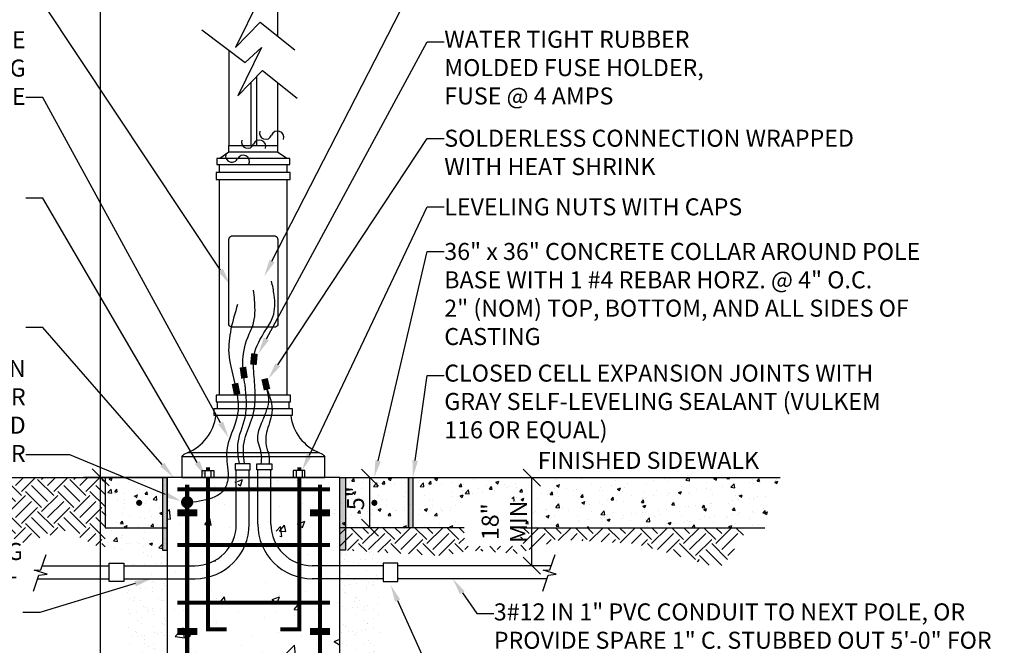
# Model space of a CAD drawing. Units: inches. Extents: x 9 to 153, y -5 to 10.
# Drawn here: x 12 to 17, y 3 to 7 of the extents above; entities that cross this region are included whole.
import ezdxf
from ezdxf import colors
from ezdxf.entities.mleader import LeaderData, LeaderLine
from ezdxf.math import Vec2, Vec3

# ---------------------------------------------------------------- set-up
doc = ezdxf.new("R2010")
doc.units = ezdxf.units.IN
doc.header["$LTSCALE"] = 0.207031
doc.header["$MEASUREMENT"] = 0
doc.linetypes.add('DASHED', pattern=[0.75, 0.5, -0.25])
doc.layers.get('0').update_dxf_attribs({"linetype": 'CONTINUOUS'})
doc.layers.get('DEFPOINTS').update_dxf_attribs({"color": 8, "linetype": 'CONTINUOUS'})
for name, color, linetype in [('E-ANNO-DETL-TEXT', 7, 'CONTINUOUS'), ('E-DETL', 6, 'CONTINUOUS'), ('E-DETL-BYND', 8, 'CONTINUOUS')]:
    doc.layers.add(name, color=color, linetype=linetype)
doc.styles.add('ARIAL', font='arial.ttf')
doc.styles.add('UNL - Dim Text', font='arial.ttf', dxfattribs={"height": 0.0625})
doc.styles.add('UNL - Dwg Text', font='arial.ttf', dxfattribs={"height": 0.09375})
doc.dimstyles.new('UNL-DIM', dxfattribs={"dimtxt": 0.0625, "dimasz": 0.03125, "dimexe": 0.03125, "dimexo": 0.03125, "dimgap": 0.03125, "dimtad": 1, "dimdec": 3, "dimzin": 3, "dimdsep": 46, "dimlunit": 4, "dimtxsty": 'UNL - Dim Text', "dimblk": 'OBLIQUE', "dimcen": 0.09, "dimclrd": 256, "dimclre": 256, "dimclrt": 256, "dimadec": 0, "dimazin": 0, "dimtfac": 1, "dimtdec": 3, "dimtofl": 0, "dimtmove": 0, "dimatfit": 3, "dimldrblk": 'OBLIQUE', "dimfxl": 1, "dimfrac": 2, "dimtolj": 1, "dimtzin": 0, "dimlwd": -1, "dimarcsym": 0})
pattern_1 = [(50, (13.78358, 3.96862), (0.167339, -0.01464), [0.017498, -0.192475]), (355, (13.78358, 3.96862), (-0.032371, 0.175488), [0.013998, -0.15398]), (100.451, (13.79753, 3.9674), (0.134968, 0.160848), [0.014871, -0.163578]), (46.184, (13.78358, 4.01528), (0.24899, -0.038616), [0.026247, -0.288712]), (96.636, (13.80433, 4.01206), (0.21806, 0.227264), [0.022306, -0.245368]), (351.184, (13.78358, 4.01528), (0.21806, 0.227264), [0.020997, -0.23097]), (21, (13.80691, 4.00362), (0.13926, -0.093932), [0.017498, -0.192475]), (326, (13.80691, 4.00362), (0.056766, 0.16918), [0.013998, -0.15398]), (71.451, (13.81852, 3.99579), (0.196026, 0.075247), [0.014871, -0.163578]), (37.5, (13.78358, 3.96862), (0.002837, 0.077665), [0, -0.1521133, 0, -0.1563127, 0, -0.154563]), (7.5, (13.78358, 3.96862), (0.0613748, 0.0920173), [0, -0.0891216, 0, -0.1486138, 0, -0.058909]), (327.5, (13.731555, 3.96862), (0.1245422, -0.005262), [0, -0.0583257, 0, -0.181976, 0, -0.241468]), (317.5, (13.70822, 3.96862), (0.136059, 0.023355), [0, -0.0758233, 0, -0.120851, 0, -0.1714774])]

# ---------------------------------------------------------------- blocks, each defined once
blk = doc.blocks.new('*U9')
blk.add_lwpolyline([(-0.082, -0.221), (-0.019, -0.035), (0.076, -0.023), (-0.076, 0.023), (0.002, 0.028), (0.064, 0.209)])
blk = doc.blocks.new('*U10')
for centre, start, end in [((0.0115, 0.0325), 70.5574, 250.5574), ((-0.0115, -0.0325), 250.5574, 70.5574)]:
    blk.add_arc(centre, 0.0344, start, end)
blk = doc.blocks.new('_OBLIQUE')
at = {"color": 0, "linetype": 'ByBlock'}
blk.add_line((-0.5, -0.5), (0.5, 0.5), dxfattribs=at)
blk = doc.blocks.new('*D14')
at = {"layer": 'DEFPOINTS', "color": 0}
for p in [(14.375, 4.3672), (14.5364, 4.3672), (14.375, 3.8828)]:
    blk.add_point(p, dxfattribs=at)
at = {"layer": 'E-ANNO-DETL-TEXT'}
blk.add_line((14.375, 3.8828), (14.375, 4.3672), dxfattribs=at)
at = {"layer": 'E-ANNO-DETL-TEXT', "xscale": 0.09375, "yscale": 0.09375, "zscale": 0.09375}
for p, rotation in [((14.375, 4.3672), 90), ((14.375, 3.8828), 270)]:
    blk.add_blockref('_OBLIQUE', p, dxfattribs=dict(at, rotation=rotation))
at = {"layer": 'E-ANNO-DETL-TEXT', "insert": (14.2237, 4.125), "char_height": 0.0625, "attachment_point": 5, "rotation": 90, "style": 'UNL - Dim Text'}
blk.add_mtext('\\A1;{\\H1.5x;18" \\PMIN}', dxfattribs=at)
blk = doc.blocks.new('*D15')
at = {"layer": 'DEFPOINTS', "color": 0}
for p in [(11.9998, 4.3694), (11.9998, 4.3694), (12.3672, 2.2215)]:
    blk.add_point(p, dxfattribs=at)
at = {"layer": 'E-ANNO-DETL-TEXT', "lineweight": -2}
for p, q in [((11.9373, 4.3694), (11.906, 4.3694)), ((12.3047, 2.2215), (11.906, 2.2215))]:
    blk.add_line(p, q, dxfattribs=at)
at = {"layer": 'E-ANNO-DETL-TEXT'}
blk.add_line((11.9998, 2.2215), (11.9998, 4.3694), dxfattribs=at)
at = {"layer": 'E-ANNO-DETL-TEXT', "xscale": 0.09375, "yscale": 0.09375, "zscale": 0.09375}
for p, rotation in [((11.9998, 4.3694), 90), ((11.9998, 2.2215), 270)]:
    blk.add_blockref('_OBLIQUE', p, dxfattribs=dict(at, rotation=rotation))
at = {"layer": 'E-ANNO-DETL-TEXT', "insert": (11.92, 3.0649), "char_height": 0.0625, "attachment_point": 5, "rotation": 90, "style": 'UNL - Dim Text'}
blk.add_mtext('\\A1;{\\H1.5x;48" LENGTH}', dxfattribs=at)
blk = doc.blocks.new('*D16')
at = {"layer": 'DEFPOINTS', "color": 0}
for p in [(12.7071, 7.9275), (11.9998, 4.3694), (12.4182, 4.3694)]:
    blk.add_point(p, dxfattribs=at)
at = {"layer": 'E-ANNO-DETL-TEXT'}
for p, q in [((11.9998, 7.9275), (11.9998, 8.755)), ((11.9998, 4.3694), (11.9998, 7.9275))]:
    blk.add_line(p, q, dxfattribs=at)
at = {"layer": 'E-ANNO-DETL-TEXT', "lineweight": -2}
for p, q in [((12.6446, 7.9275), (11.906, 7.9275)), ((12.3557, 4.3694), (11.906, 4.3694))]:
    blk.add_line(p, q, dxfattribs=at)
at = {"layer": 'E-ANNO-DETL-TEXT', "xscale": 0.09375, "yscale": 0.09375, "zscale": 0.09375}
for p, rotation in [((11.9998, 7.9275), 90), ((11.9998, 4.3694), 270)]:
    blk.add_blockref('_OBLIQUE', p, dxfattribs=dict(at, rotation=rotation))
at = {"layer": 'E-ANNO-DETL-TEXT', "insert": (11.9206, 8.5672), "char_height": 0.0625, "attachment_point": 5, "rotation": 90, "style": 'UNL - Dim Text'}
blk.add_mtext('\\A1;{\\H1.5x;13\'-0"}', dxfattribs=at)
blk = doc.blocks.new('*D19')
at = {"layer": 'DEFPOINTS', "color": 0}
for p in [(13.4834, 4.3672), (14.2377, 4.3672), (13.6616, 4.0921)]:
    blk.add_point(p, dxfattribs=at)
at = {"layer": 'E-ANNO-DETL-TEXT'}
blk.add_line((13.4834, 4.0921), (13.4834, 4.3672), dxfattribs=at)
at = {"layer": 'E-ANNO-DETL-TEXT', "xscale": 0.09375, "yscale": 0.09375, "zscale": 0.09375}
for p, rotation in [((13.4834, 4.3672), 90), ((13.4834, 4.0921), 270)]:
    blk.add_blockref('_OBLIQUE', p, dxfattribs=dict(at, rotation=rotation))
at = {"layer": 'E-ANNO-DETL-TEXT', "insert": (13.4044, 4.2543), "char_height": 0.0625, "attachment_point": 5, "rotation": 90, "style": 'UNL - Dim Text'}
blk.add_mtext('\\A1;{\\H1.5x;5"}', dxfattribs=at)

msp = doc.modelspace()

# ---------------------------------------------------------------- hatches: boundary and pattern name
at = {"layer": 'E-DETL'}
h = msp.add_hatch(color=256, dxfattribs=at)
h.dxf.hatch_style = 1
h.paths.add_polyline_path([(12.3672, 4.3694), (12.3413, 4.3694), (12.3413, 3.9687), (12.3672, 3.9687)])
h = msp.add_hatch(color=256, dxfattribs=at)
h.dxf.hatch_style = 1
h.paths.add_polyline_path([(13.3178, 4.3694), (13.348, 4.3694), (13.348, 3.9687), (13.3178, 3.9687)])
h = msp.add_hatch(color=256, dxfattribs=at)
h.dxf.hatch_style = 1
h.paths.add_polyline_path([(13.6962, 4.3694), (13.7196, 4.3694), (13.7196, 4.0922), (13.6962, 4.0922)])
at = {"layer": 'E-DETL-BYND'}
h = msp.add_hatch(dxfattribs=at)
h.set_pattern_fill('EARTH', color=256, scale=0.5, angle=45)
h.set_pattern_definition([(45, (0.7814, 0.04938), (1e-17, 0.1767767), [0.125, -0.125]), (45, (0.74825, 0.08253), (1e-17, 0.1767767), [0.125, -0.125]), (45, (0.71511, 0.11568), (1e-17, 0.1767767), [0.125, -0.125]), (135, (0.71511, 0.13777), (-0.1767767, 3e-17), [0.125, -0.125]), (135, (0.74825, 0.17092), (-0.1767767, 3e-17), [0.125, -0.125]), (135, (0.7814, 0.20406), (-0.1767767, 3e-17), [0.125, -0.125])])
h.paths.add_polyline_path([(12.0246, 4.3694), (12.0246, 3.9687), (11.8108, 4.0755), (11.5545, 4.0068), (11.4371, 4.0962), (11.0187, 4.045), (10.7564, 4.3694)])
h.paths.add_polyline_path([(13.3179, 4.0922), (13.3179, 3.9687), (13.8742, 3.9371), (14.039, 3.9661), (14.2959, 3.95), (14.5367, 4.0268), (14.9508, 4.0031), (15.4198, 3.866), (15.5672, 4.0922)])
h.paths.add_polyline_path([(14.314, 3.9899), (14.3119, 4.0922), (14.0024, 4.0922), (14.0047, 3.9899)], flags=16)
h = msp.add_hatch(dxfattribs=at)
h.set_pattern_fill('AR-CONC', color=256, scale=0.02333)
h.set_pattern_definition(pattern_1)
h.paths.add_polyline_path([(12.3672, 4.3694), (12.0251, 4.3694), (12.0251, 3.9687), (12.3672, 3.9687)])
h = msp.add_hatch(dxfattribs=at)
h.set_pattern_fill('AR-CONC', color=256, scale=0.05733)
h.set_pattern_definition([(50, (0.7814, 0.0494), (0.411207, -0.035976), [0.042998, -0.472975]), (355, (0.7814, 0.0494), (-0.079546, 0.431234), [0.034398, -0.37838]), (100.4514, (0.81567, 0.0464), (0.331661, 0.395258), [0.036542, -0.401967]), (46.184, (0.7814, 0.16404), (0.611852, -0.094893), [0.064497, -0.709462]), (96.6356, (0.8324, 0.15614), (0.535844, 0.558465), [0.054814, -0.60295]), (351.184, (0.7814, 0.16404), (0.535844, 0.558465), [0.051597, -0.56757]), (21, (0.83873, 0.13538), (0.342208, -0.2308224), [0.042998, -0.472975]), (326, (0.83873, 0.1354), (0.139493, 0.41573), [0.034398, -0.37838]), (71.4514, (0.86725, 0.11614), (0.481702, 0.184908), [0.036542, -0.401967]), (37.5, (0.7814, 0.04938), (0.0069713, 0.1908489), [0, -0.3737933, 0, -0.3841127, 0, -0.379813]), (7.5, (0.7814, 0.04938), (0.1508184, 0.2261172), [0, -0.2190016, 0, -0.3651937, 0, -0.144759]), (327.5, (0.65355, 0.04938), (0.3060418, -0.0129308), [0, -0.1433256, 0, -0.447176, 0, -0.593368]), (317.5, (0.59622, 0.04938), (0.334342, 0.0573904), [0, -0.1863233, 0, -0.296971, 0, -0.4213774])])
h.paths.add_polyline_path([(13.3178, 4.3694), (12.4182, 4.3694), (12.3672, 4.3694), (12.3672, 2.2215), (13.3178, 2.2215)])
edge = h.paths.add_edge_path(flags=16)
edge.add_line((12.9381, 4.1108), (12.938, 4.3694))
edge.add_line((12.8661, 4.1108), (12.8661, 4.3694))
edge.add_arc((13.166, 4.1108), 0.2999, 180, 270)
edge.add_arc((13.166, 4.1108), 0.228, 180, 270.0003)
edge.add_arc((12.519, 4.1108), 0.2999, 270, 360)
edge.add_arc((12.519, 4.1108), 0.228, 269.9998, 360.0001)
edge.add_line((12.7469, 4.1108), (12.747, 4.3694))
edge.add_line((12.8189, 4.1108), (12.8189, 4.3694))
h = msp.add_hatch(dxfattribs=at)
h.set_pattern_fill('AR-CONC', color=256, scale=0.02333)
h.set_pattern_definition(pattern_1)
h.paths.add_polyline_path([(13.3178, 4.3694), (13.6962, 4.3694), (13.6962, 4.0922), (13.3178, 4.0922)])
h = msp.add_hatch(dxfattribs=at)
h.set_pattern_fill('AR-CONC', color=256, scale=0.02333)
h.set_pattern_definition([(50, (14.0393, 3.96862), (0.167339, -0.01464), [0.017498, -0.192475]), (355, (14.0393, 3.96862), (-0.032371, 0.175488), [0.013998, -0.15398]), (100.451, (14.05325, 3.9674), (0.134968, 0.160848), [0.01487, -0.163578]), (46.184, (14.0393, 4.01528), (0.24899, -0.038616), [0.026247, -0.288712]), (96.636, (14.06005, 4.01206), (0.21806, 0.227264), [0.022306, -0.245368]), (351.184, (14.0393, 4.01528), (0.21806, 0.227264), [0.020997, -0.23097]), (21, (14.06263, 4.00362), (0.13926, -0.093932), [0.017498, -0.192475]), (326, (14.06263, 4.00362), (0.056766, 0.16918), [0.013998, -0.15398]), (71.451, (14.07424, 3.99579), (0.196026, 0.075247), [0.01487, -0.163578]), (37.5, (14.0393, 3.96862), (0.002837, 0.077665), [0, -0.1521133, 0, -0.1563127, 0, -0.154563]), (7.5, (14.0393, 3.96862), (0.061375, 0.0920173), [0, -0.0891216, 0, -0.1486138, 0, -0.058909]), (327.5, (13.987274, 3.96862), (0.1245422, -0.0052621), [0, -0.0583257, 0, -0.181976, 0, -0.241468]), (317.5, (13.96394, 3.96862), (0.136059, 0.023355), [0, -0.0758233, 0, -0.120851, 0, -0.1714774])])
h.paths.add_polyline_path([(13.6962, 4.3694), (15.7435, 4.3694), (15.6591, 4.0922), (14.2775, 4.0922), (14.279, 4.1597), (14.2734, 4.251), (14.0007, 4.2575), (14.0024, 4.0922), (13.6962, 4.0922)])
h = msp.add_hatch(dxfattribs=at)
h.set_pattern_fill('AR-SAND', color=256, scale=0.05)
h.set_pattern_definition([(37.5, (0.7814, 0.049384), (-0.00314967, 0.0963412), [0, -0.076, 0, -0.085, 0, -0.08125]), (7.5, (0.7814, 0.04938), (0.0884888, 0.1411073), [0, -0.041, 0, -0.0685, 0, -0.02625]), (327.5, (0.7199, 0.04938), (0.1557071, 0.00028295), [0, -0.025, 0, -0.09, 0, -0.1175]), (317.5, (0.7199, 0.04938), (0.1503063, 0.0438838), [0, -0.0125, 0, -0.059, 0, -0.0675])])
h.paths.add_polyline_path([(12.3672, 3.9687), (12.149, 3.9687), (12.149, 2.0548), (13.5377, 2.0548), (13.5377, 3.9687), (13.3178, 3.9687), (13.3178, 2.2215), (12.3672, 2.2215)])
edge = h.paths.add_edge_path()
edge.add_line((12.128, 3.8109), (12.3672, 3.8109))
edge.add_line((12.128, 3.8828), (12.3672, 3.8829))
edge = h.paths.add_edge_path()
edge.add_line((13.5367, 3.8828), (13.3178, 3.8829))
edge.add_line((13.5381, 3.8109), (13.3178, 3.8109))

# ---------------------------------------------------------------- linework, layer by layer
at = {"layer": 'E-DETL'}
for p, q in [((12.873, 7.0045), (12.743, 6.7378)), ((12.5585, 6.8355), (12.7967, 6.6549)), ((12.743, 6.7378), (12.8784, 6.8777)), ((12.8784, 6.8777), (13.0692, 6.7247)), ((12.8867, 6.7388), (12.7567, 6.472)), ((12.7967, 6.6549), (12.8867, 6.7388)), ((12.7071, 6.7228), (12.7071, 6.1979)), ((12.7567, 6.472), (12.8921, 6.612)), ((12.8921, 6.612), (13.0829, 6.4589)), ((12.9751, 6.5454), (12.9751, 6.1979)), ((12.6555, 6.0495), (12.6555, 6.0937)), ((13.0267, 6.0495), (13.0267, 6.0937)), ((12.6555, 4.823), (12.6555, 6.0112)), ((13.0267, 4.823), (13.0267, 6.0112)), ((12.6433, 4.7472), (12.6433, 4.7854)), ((13.0389, 4.7472), (13.0389, 4.7854)), ((12.5593, 4.4079), (12.6236, 4.4079)), ((12.5593, 4.3694), (12.5593, 4.4079)), ((12.575, 4.4079), (12.575, 4.3694)), ((12.6075, 4.4079), (12.6075, 4.3694)), ((12.6236, 4.4079), (12.6236, 4.3694)), ((12.7469, 4.1108), (12.747, 4.4105)), ((12.8189, 4.1108), (12.8189, 4.4105)), ((12.8661, 4.1108), (12.8661, 4.4105)), ((12.9381, 4.1108), (12.938, 4.4105)), ((13.0615, 4.4079), (13.0615, 4.3694)), ((13.1257, 4.4079), (13.0615, 4.4079)), ((13.0776, 4.4079), (13.0776, 4.3694)), ((13.11, 4.4079), (13.11, 4.3694)), ((13.1257, 4.3694), (13.1257, 4.4079)), ((10.5531, 4.3694), (12.3672, 4.3694)), ((13.3178, 4.3694), (15.7435, 4.3694)), ((13.7196, 4.3694), (15.7435, 4.3694)), ((14.0024, 4.0922), (13.6962, 4.0922)), ((14.3119, 4.0922), (15.6591, 4.0922)), ((11.6792, 3.8828), (12.0476, 3.8828)), ((12.128, 3.8828), (12.5208, 3.8829)), ((12.128, 3.8828), (12.5191, 3.8829)), ((13.5571, 3.8828), (13.166, 3.8829)), ((14.483, 3.8828), (13.6374, 3.8828)), ((11.6549, 3.8109), (12.0476, 3.8109)), ((12.128, 3.8109), (12.5208, 3.8109)), ((12.128, 3.8109), (12.519, 3.8109)), ((13.557, 3.8109), (13.166, 3.8109)), ((14.4586, 3.8109), (13.6374, 3.8109))]:
    msp.add_line(p, q, dxfattribs=at)
for points in [[(12.9751, 7.9275), (12.9751, 6.8002)], [(12.7071, 6.7228), (12.7071, 6.1979)], [(12.8581, 6.5768), (12.8581, 6.1979)], [(12.8269, 6.5445), (12.8269, 6.1979)], [(12.9751, 6.5454), (12.9751, 6.1979)], [(12.7071, 6.161), (12.7071, 6.1979), (12.8411, 6.1979), (12.9751, 6.1979), (12.9751, 6.161)], [(13.0251, 6.1268), (12.9751, 6.161), (12.8411, 6.161), (12.7071, 6.161), (12.6571, 6.1268)], [(12.448, 4.483), (12.448, 4.3694), (12.8411, 4.3694), (13.2342, 4.3694), (13.2342, 4.483)]]:
    msp.add_lwpolyline(points, dxfattribs=at)
for points in [[(12.8411, 6.0937), (13.0416, 6.0937), (13.0416, 6.1268), (12.8411, 6.1268), (12.6406, 6.1268), (12.6406, 6.0937)], [(12.8411, 6.0112), (13.0449, 6.0112), (13.0449, 6.0495), (12.8411, 6.0495), (12.6373, 6.0495), (12.6373, 6.0112)], [(12.8411, 4.7854), (13.0452, 4.7854), (13.0452, 4.823), (12.8411, 4.823), (12.637, 4.823), (12.637, 4.7854)], [(12.8247, 4.4435), (12.7412, 4.4435), (12.7412, 4.4105), (12.8247, 4.4105)], [(12.8604, 4.4435), (12.9438, 4.4435), (12.9438, 4.4105), (12.8604, 4.4105)], [(12.3672, 4.3694), (12.0251, 4.3694), (12.0251, 4.0922), (12.3672, 4.0922)], [(12.3672, 4.3694), (12.3413, 4.3694), (12.3413, 3.9687), (12.3672, 3.9687)], [(13.3178, 3.3725), (13.3178, 4.3694), (12.3672, 4.3694), (12.3672, 3.5207), (12.3672, 2.2215), (13.3178, 2.2215)], [(13.3178, 4.3694), (13.6962, 4.3694), (13.6962, 4.0922), (13.3178, 4.0922)], [(13.3178, 4.3694), (13.348, 4.3694), (13.348, 3.9687), (13.3178, 3.9687)], [(13.6962, 4.3694), (13.7196, 4.3694), (13.7196, 4.0922), (13.6962, 4.0922)], [(12.128, 3.7958), (12.0476, 3.7958), (12.0476, 3.8965), (12.128, 3.8965)], [(13.557, 3.7958), (13.6374, 3.7958), (13.6374, 3.8965), (13.557, 3.8965)]]:
    msp.add_lwpolyline(points, close=True, dxfattribs=at)
msp.add_lwpolyline([(12.8411, 5.1971), (12.7251, 5.1971, -0.312554), (12.7067, 5.2091), (12.7067, 5.6798, -0.36826), (12.7212, 5.6995), (12.8411, 5.6995), (12.961, 5.6995, -0.36826), (12.9755, 5.6798), (12.9755, 5.2091, -0.312554), (12.9571, 5.1971)], format="xyb", close=True, dxfattribs=at)
at = {"layer": 'E-DETL', "const_width": 0.0364}
for points in [[(12.8477, 5.0514), (12.8416, 4.9902)], [(12.7839, 4.9767), (12.7924, 4.9158)], [(12.7402, 4.887), (12.7522, 4.8267)], [(12.903, 4.9126), (12.917, 4.8528)]]:
    msp.add_lwpolyline(points, dxfattribs=at)
at = {"layer": 'E-DETL'}
for points in [[(13.0475, 4.7114), (13.0578, 4.7114), (13.0578, 4.7472), (12.8411, 4.7472), (12.6244, 4.7472), (12.6244, 4.7114), (12.6348, 4.7114), (12.8411, 4.7114), (13.0475, 4.7114, 0.276387), (13.2062, 4.5046), (12.8411, 4.5046), (12.476, 4.5046, 0.276387), (12.6348, 4.7114)], [(13.2062, 4.5046, -0.212568), (13.2342, 4.483), (12.8411, 4.483), (12.448, 4.483, -0.212568), (12.476, 4.5046)]]:
    msp.add_lwpolyline(points, format="xyb", dxfattribs=at)
at = {"layer": 'E-DETL', "linetype": 'DASHED'}
for points, const_width in [([(12.5912, 4.4248), (12.5912, 4.4079)], 0.0222), ([(13.0938, 4.4248), (13.0938, 4.4079)], 0.0222), ([(12.4768, 4.3296), (12.4768, 2.2942)], 0.0222), ([(12.5912, 4.3694), (12.5912, 3.5323), (12.6953, 3.5323)], 0.0222), ([(13.0938, 4.3694), (13.0938, 3.5323), (12.9897, 3.5323)], 0.0222), ([(13.2083, 4.3296), (13.2083, 2.2942)], 0.0222), ([(12.4229, 4.3031), (13.2639, 4.3031)], 0.0222), ([(12.4229, 4.1743), (12.5324, 4.1743)], 0.0391), ([(13.1527, 4.1743), (13.2639, 4.1743)], 0.0391), ([(12.4229, 3.9962), (13.2639, 3.9962)], 0.0222), ([(12.4229, 3.6783), (13.2639, 3.6783)], 0.0222), ([(12.4229, 3.5203), (12.5324, 3.5203)], 0.0391), ([(13.1527, 3.5203), (13.2639, 3.5203)], 0.0391)]:
    msp.add_lwpolyline(points, dxfattribs=dict(at, const_width=const_width))
at = {"layer": 'E-DETL'}
for points, const_width in [([(12.221, 4.2291, -1), (12.2042, 4.2291, -1)], 0.0168), ([(12.4599, 4.2327, 1), (12.4936, 4.2327, 1)], 0.0336), ([(13.4997, 4.2291, 1), (13.5165, 4.2291, 1)], 0.0168)]:
    msp.add_lwpolyline(points, format="xyb", close=True, dxfattribs=dict(at, const_width=const_width))
for centre, radius, start, end in [((12.519, 4.1108), 0.2999, 270, 0), ((12.519, 4.1108), 0.228, 269.9997, 0), ((13.166, 4.1108), 0.2999, 180, 270), ((13.166, 4.1108), 0.228, 180, 270.0003)]:
    msp.add_arc(centre, radius, start, end, dxfattribs=at)
for points in [[(12.7927, 4.4435), (12.7862, 4.51), (12.794, 4.5795), (12.8366, 4.7016), (12.8515, 4.8059), (12.8457, 4.924), (12.8457, 5.0427), (12.9098, 5.1816), (12.9492, 5.2549), (12.9561, 5.3738), (12.9418, 5.451)], [(12.7648, 4.4435), (12.7561, 4.5526), (12.7954, 4.6996), (12.7954, 4.8787), (12.7832, 4.9987), (12.8104, 5.14), (12.843, 5.2217), (12.8506, 5.2915), (12.8425, 5.4014)], [(12.7542, 5.3216), (12.7061, 5.0535), (12.7456, 4.8598), (12.7549, 4.7201), (12.6941, 4.5054), (12.7019, 4.3757), (12.6801, 4.302), (12.563, 4.2414), (12.4935, 4.2311)], [(12.8846, 4.4435), (12.8871, 4.4914), (12.8654, 4.5884), (12.8865, 4.6672), (12.9112, 4.7292), (12.9261, 4.7848), (12.9169, 4.8528)], [(12.9169, 4.8528), (12.9371, 4.7948), (12.9434, 4.7258), (12.9141, 4.6165), (12.9141, 4.5354), (12.9288, 4.4807), (12.9266, 4.4435)]]:
    msp.add_spline(points, degree=3, dxfattribs=at)

# ---------------------------------------------------------------- block references
for p, rotation in [((12.9418, 6.255), 270), ((12.8425, 6.2054), 270), ((12.7542, 6.1255), 263.5657602254725)]:
    msp.add_blockref('*U10', p, dxfattribs=dict(at, rotation=rotation))
at = {"layer": 'E-DETL', "xscale": 0.46875, "yscale": 0.46875, "zscale": 0.46875}
for p in [(11.6696, 3.8469), (14.4734, 3.8469)]:
    msp.add_blockref('*U9', p, dxfattribs=at)

# ---------------------------------------------------------------- texts
at = {"layer": 'E-ANNO-DETL-TEXT', "insert": (14.4077, 4.5101), "char_height": 0.09375, "width": 1.510509, "attachment_point": 1, "style": 'UNL - Dwg Text'}
msp.add_mtext('FINISHED SIDEWALK', dxfattribs=at)

# ---------------------------------------------------------------- dimensions: what is measured, and where the dimension line sits
at = {"layer": 'E-ANNO-DETL-TEXT'}
for base, p1, p2, text, override, picture, middle in [((11.9998, 4.3694), (12.7071, 7.9275), (12.4182, 4.3694), '{\\H1.5x;13\'-0"}', {"dimasz": 0.09375, "dimexe": 0.09375, "dimexo": 0.0625}, '*D16', (11.9998, 8.5672)), ((11.9998, 4.3694), (12.3672, 2.2215), (11.9998, 4.3694), '{\\H1.5x;48" LENGTH}', {"dimasz": 0.09375, "dimexe": 0.09375, "dimexo": 0.0625}, '*D15', (11.9998, 3.0649)), ((13.4834, 4.3672), (13.6616, 4.0921), (14.2377, 4.3672), '{\\H1.5x;5"}', {"dimasz": 0.09375, "dimexe": 0.09375, "dimexo": 0.0625, "dimse1": 1, "dimse2": 1}, '*D19', (13.4834, 4.2543))]:
    dim = msp.add_linear_dim(base=base, p1=p1, p2=p2, angle=90, text=text, dimstyle='UNL-DIM', override=override, dxfattribs=at)
    dim.commit()
    dim.dimension.update_dxf_attribs({"geometry": picture, "text_midpoint": middle, "dimtype": 160})
dim = msp.add_linear_dim(base=(14.375, 4.3672), p1=(14.375, 3.8828), p2=(14.5364, 4.3672), angle=90, text='{\\H1.5x;18" \\PMIN}', dimstyle='UNL-DIM', override={"dimasz": 0.09375, "dimexe": 0.09375, "dimexo": 0.0625, "dimse1": 1, "dimse2": 1}, dxfattribs=at)
dim.commit()
dim.dimension.update_dxf_attribs({"geometry": '*D14', "text_midpoint": (14.2237, 4.125)})

# ---------------------------------------------------------------- leaders
ml = msp.add_multileader_mtext('Standard', dxfattribs=at)
ml.set_content('2#12 TO FIXTURE(S)', color=256, style='ARIAL')
ml.set_leader_properties(color=256, linetype='ByLayer', lineweight=-1)
ml.build(insert=Vec2(0, 0))
ml.multileader.update_dxf_attribs({"text_right_attachment_type": 3, "dogleg_length": 0.0938, "arrow_head_size": 0.0938})
ctx = ml.context
ctx.base_point, ctx.char_height, ctx.arrow_head_size, ctx.landing_gap_size, ctx.plane_origin = Vec3(13.892, 7.031), 0.09375, 0.0938, 0, Vec3(13.7623, 7.7195)
ctx.right_attachment = 3
notes = []
notes.append((ctx, [(0, (1, 1, 0), (13.6969, 7.031), (1, 0), 0.1951, [(0, [(12.9013, 5.4775)], 0, [])])]))
ctx.mtext.insert, ctx.mtext.width, ctx.mtext.flow_direction = Vec3(13.892, 7.0916), 1.971743, 5
ml = msp.add_multileader_mtext('Standard', dxfattribs=at)
ml.set_content('POLE HANDHOLE', color=256, style='ARIAL')
ml.set_leader_properties(color=256, linetype='ByLayer', lineweight=-1)
ml.build(insert=Vec2(0, 0))
ml.multileader.update_dxf_attribs({"text_right_attachment_type": 3, "dogleg_length": 0.0938, "arrow_head_size": 0.0938})
ctx = ml.context
ctx.base_point, ctx.char_height, ctx.arrow_head_size, ctx.landing_gap_size, ctx.plane_origin = Vec3(10.4912, 6.9862), 0.09375, 0.0938, 0, Vec3(10.9571, 7.0636)
ctx.right_attachment = 3
notes.append((ctx, [(0, (1, 1, 0), (11.6814, 6.9845), (-1, 0), 0.0938, [(0, [(12.7131, 5.4322)], 0, [])])]))
ctx.mtext.insert, ctx.mtext.flow_direction = Vec3(10.4912, 7.0338), 5
ml = msp.add_multileader_mtext('Standard', dxfattribs=at)
ml.set_content('#4 BARE COPPER GROUND WIRE WITH GROUND WIRE LUG INTEGRAL TO POLE', color=256, style='ARIAL')
ml.set_leader_properties(color=256, linetype='ByLayer', lineweight=-1)
ml.build(insert=Vec2(0, 0))
ml.multileader.update_dxf_attribs({"text_right_attachment_type": 3, "dogleg_length": 0.0938, "arrow_head_size": 0.0938})
ctx = ml.context
ctx.base_point, ctx.char_height, ctx.arrow_head_size, ctx.landing_gap_size, ctx.plane_origin = Vec3(9.8493, 6.7801), 0.09375, 0.0938, 0, Vec3(10.9571, 6.2713)
ctx.right_attachment, ctx.text_align_type = 3, 2
notes.append((ctx, [(0, (1, 1, 0), (11.6814, 6.4626), (-1, 0), 0.0938, [(0, [(12.706, 4.5869)], 0, [])])]))
ctx.mtext.insert, ctx.mtext.width, ctx.mtext.alignment, ctx.mtext.flow_direction = Vec3(11.5876, 6.8278), 1.934264, 3, 5
ml = msp.add_multileader_mtext('Standard', dxfattribs=at)
ml.set_content('WATER TIGHT RUBBER\\PMOLDED FUSE HOLDER,\\PFUSE @ 4 AMPS', color=256, style='ARIAL')
ml.set_leader_properties(color=256, linetype='ByLayer', lineweight=-1)
ml.build(insert=Vec2(0, 0))
ml.multileader.update_dxf_attribs({"text_right_attachment_type": 3, "dogleg_length": 0.0938, "arrow_head_size": 0.0938})
ctx = ml.context
ctx.base_point, ctx.char_height, ctx.arrow_head_size, ctx.landing_gap_size, ctx.plane_origin = Vec3(13.8929, 6.7696), 0.09375, 0.0938, 0, Vec3(13.7623, 6.7228)
ctx.right_attachment = 3
notes.append((ctx, [(0, (1, 1, 0), (13.7992, 6.7696), (1, 0), 0.0938, [(0, [(12.8683, 5.0495)], 0, [])])]))
ctx.mtext.insert, ctx.mtext.flow_direction = Vec3(13.8929, 6.8303), 5
ml = msp.add_multileader_mtext('Standard', dxfattribs=at)
ml.set_content('ANCHOR BOLTS PER MANUFACTURERS RECOMMENDATIONS ', color=256, style='ARIAL')
ml.set_leader_properties(color=256, linetype='ByLayer', lineweight=-1)
ml.build(insert=Vec2(0, 0))
ml.multileader.update_dxf_attribs({"text_right_attachment_type": 3, "dogleg_length": 0.0938, "arrow_head_size": 0.0938})
ctx = ml.context
ctx.base_point, ctx.char_height, ctx.arrow_head_size, ctx.landing_gap_size, ctx.plane_origin = Vec3(10.2441, 6.2248), 0.09375, 0.0938, 0, Vec3(10.6671, 5.1755)
ctx.right_attachment = 3
notes.append((ctx, [(0, (1, 1, 0), (11.6814, 5.9074), (-1, 0), 0.0938, [(0, [(12.5797, 4.3707)], 0, [])])]))
ctx.mtext.insert, ctx.mtext.width, ctx.mtext.flow_direction = Vec3(10.2441, 6.2725), 1.466663, 5
ml = msp.add_multileader_mtext('Standard', dxfattribs=at)
ml.set_content('SOLDERLESS CONNECTION WRAPPED WITH HEAT SHRINK', color=256, style='ARIAL')
ml.set_leader_properties(color=256, linetype='ByLayer', lineweight=-1)
ml.build(insert=Vec2(0, 0))
ml.multileader.update_dxf_attribs({"text_right_attachment_type": 3, "dogleg_length": 0.0938, "arrow_head_size": 0.0938})
ctx = ml.context
ctx.base_point, ctx.char_height, ctx.arrow_head_size, ctx.landing_gap_size, ctx.plane_origin = Vec3(13.8929, 6.2374), 0.09375, 0.0938, 0, Vec3(13.7623, 5.0562)
ctx.right_attachment = 3
notes.append((ctx, [(0, (1, 1, 0), (13.7992, 6.2374), (1, 0), 0.0938, [(0, [(12.9243, 4.9118)], 0, [])])]))
ctx.mtext.insert, ctx.mtext.width, ctx.mtext.flow_direction = Vec3(13.8929, 6.2851), 2.532192, 5
ml = msp.add_multileader_mtext('Standard', dxfattribs=at)
ml.set_content('LEVELING NUTS WITH CAPS', color=256, style='ARIAL')
ml.set_leader_properties(color=256, linetype='ByLayer', lineweight=-1)
ml.build(insert=Vec2(0, 0))
ml.multileader.update_dxf_attribs({"text_right_attachment_type": 3, "dogleg_length": 0.0938, "arrow_head_size": 0.0938})
ctx = ml.context
ctx.base_point, ctx.char_height, ctx.arrow_head_size, ctx.landing_gap_size, ctx.plane_origin = Vec3(13.8929, 5.8593), 0.09375, 0.0938, 0, Vec3(13.7623, 4.501)
ctx.right_attachment = 3
notes.append((ctx, [(0, (1, 1, 0), (13.7992, 5.8593), (1, 0), 0.0938, [(0, [(13.11, 4.4079)], 0, [])])]))
ctx.mtext.insert, ctx.mtext.width, ctx.mtext.flow_direction = Vec3(13.8929, 5.907), 2.66914, 5
ml = msp.add_multileader_mtext('Standard', dxfattribs=at)
ml.set_content('FORM TOP OF CONCRETE AT SLIGHT SLOPE IN ALL DIRECTIONS TO ALLOW FOR DRAINAGE AWAY FROM BASE', color=256, style='ARIAL')
ml.set_leader_properties(color=256, linetype='ByLayer', lineweight=-1)
ml.build(insert=Vec2(0, 0))
ml.multileader.update_dxf_attribs({"text_right_attachment_type": 3, "dogleg_length": 0.0938, "arrow_head_size": 0.0938})
ctx = ml.context
ctx.base_point, ctx.char_height, ctx.arrow_head_size, ctx.landing_gap_size, ctx.plane_origin = Vec3(9.6909, 5.6711), 0.09375, 0.0938, 0, Vec3(10.6671, 4.5054)
ctx.right_attachment = 3
notes.append((ctx, [(0, (1, 1, 0), (11.6814, 5.1957), (-1, 0), 0.0938, [(0, [(12.4015, 4.3694)], 0, [])])]))
ctx.mtext.insert, ctx.mtext.width, ctx.mtext.flow_direction = Vec3(9.6909, 5.7188), 1.907784, 5
ml = msp.add_multileader_mtext('Standard', dxfattribs=at)
ml.set_content('36" x 36" CONCRETE COLLAR AROUND POLE BASE WITH 1 #4 REBAR HORZ. @ 4" O.C.\\P2" (NOM) TOP, BOTTOM, AND ALL SIDES OF CASTING', color=(178, 178, 178), style='ARIAL')
ml.set_leader_properties(color=256, linetype='ByLayer', lineweight=-1)
ml.build(insert=Vec2(0, 0))
ml.multileader.update_dxf_attribs({"text_right_attachment_type": 3, "dogleg_length": 0.0938, "arrow_head_size": 0.0938})
ctx = ml.context
ctx.base_point, ctx.char_height, ctx.arrow_head_size, ctx.landing_gap_size, ctx.plane_origin = Vec3(13.8929, 5.6134), 0.09375, 0.0938, 0, Vec3(13.7623, 4.268)
ctx.right_attachment = 3
notes.append((ctx, [(0, (1, 1, 0), (13.7992, 5.6134), (1, 0), 0.0938, [(0, [(13.507, 4.3694)], 0, [])])]))
ctx.mtext.insert, ctx.mtext.width, ctx.mtext.flow_direction = Vec3(13.8929, 5.6611), 2.837994, 5
ml = msp.add_multileader_mtext('Standard', dxfattribs=at)
ml.set_content('UL 467 LISTED, CORROSION RESISTANT, COMPRESSION OR EXOTHERMIC WELDED GROUND BOND TO REBAR', color=256, style='ARIAL')
ml.set_leader_properties(color=256, linetype='ByLayer', lineweight=-1)
ml.build(insert=Vec2(0, 0))
ml.multileader.update_dxf_attribs({"text_right_attachment_type": 3, "dogleg_length": 0.0938, "arrow_head_size": 0.0938})
ctx = ml.context
ctx.base_point, ctx.char_height, ctx.arrow_head_size, ctx.landing_gap_size, ctx.plane_origin = Vec3(9.5766, 4.969), 0.09375, 0.0938, 0, Vec3(12.3761, 4.0983)
ctx.right_attachment, ctx.text_align_type = 3, 2
notes.append((ctx, [(0, (1, 1, 0), (11.8307, 4.4935), (-1, 0), 0.243, [(0, [(12.4434, 4.2387)], 0, [])])]))
ctx.mtext.insert, ctx.mtext.width, ctx.mtext.alignment, ctx.mtext.flow_direction = Vec3(11.5876, 5.0166), 2.057696, 3, 5
ml = msp.add_multileader_mtext('Standard', dxfattribs=at)
ml.set_content('CLOSED CELL EXPANSION JOINTS WITH GRAY SELF-LEVELING SEALANT (VULKEM 116 OR EQUAL)', color=256, style='ARIAL')
ml.set_leader_properties(color=256, linetype='ByLayer', lineweight=-1)
ml.build(insert=Vec2(0, 0))
ml.multileader.update_dxf_attribs({"text_right_attachment_type": 3, "dogleg_length": 0.0938, "arrow_head_size": 0.0938})
ctx = ml.context
ctx.base_point, ctx.char_height, ctx.arrow_head_size, ctx.landing_gap_size, ctx.plane_origin = Vec3(13.8929, 4.9302), 0.09375, 0.0938, 0, Vec3(13.7623, 3.7427)
ctx.right_attachment = 3
notes.append((ctx, [(0, (1, 1, 0), (13.7992, 4.9302), (1, 0), 0.0938, [(0, [(13.7196, 4.3694)], 0, [])])]))
ctx.mtext.insert, ctx.mtext.width, ctx.mtext.flow_direction = Vec3(13.8929, 4.9908), 2.566592, 5
ml = msp.add_multileader_mtext('Standard', dxfattribs=at)
ml.set_content('1" RIGID GALV. CONDUIT WITH INSULATING BUSHINGS OR PVC SCHEDULE 40 ELBOW {\\H1.0833x;†}', color=256, style='ARIAL')
ml.set_leader_properties(color=256, linetype='ByLayer', lineweight=-1)
ml.build(insert=Vec2(0, 0))
ml.multileader.update_dxf_attribs({"text_right_attachment_type": 3, "dogleg_length": 0.0938, "arrow_head_size": 0.0938})
ctx = ml.context
ctx.base_point, ctx.char_height, ctx.arrow_head_size, ctx.landing_gap_size, ctx.plane_origin = Vec3(9.5446, 3.949), 0.09375, 0.0938, 0, Vec3(9.2056, 2.9409)
ctx.right_attachment, ctx.text_align_type = 3, 2
notes.append((ctx, [(1, (1, 1, 0), (11.6659, 3.6254), (-1, 0), 0.0938, [(0, [(12.2801, 3.8109)], 0, [])])]))
ctx.mtext.insert, ctx.mtext.width, ctx.mtext.alignment, ctx.mtext.flow_direction = Vec3(11.5721, 4.0079), 2.624071, 3, 5
ml = msp.add_multileader_mtext('Standard', dxfattribs=at)
ml.set_content('3#12 IN 1" PVC CONDUIT TO NEXT POLE, OR PROVIDE SPARE 1" C. STUBBED OUT 5\'-0" FOR FUTURE POLE OR TO LOCATION SHOWN ON PLANS.  {\\LSTUB OUT ADDITIONAL 1" C. FOR DATA/COMM. WITH TRACER WIRE}', color=256, style='ARIAL')
ml.set_leader_properties(color=256, linetype='ByLayer', lineweight=-1)
ml.build(insert=Vec2(0, 0))
ml.multileader.update_dxf_attribs({"text_right_attachment_type": 3, "dogleg_length": 0.0938, "arrow_head_size": 0.0938})
ctx = ml.context
ctx.base_point, ctx.char_height, ctx.arrow_head_size, ctx.landing_gap_size, ctx.plane_origin = Vec3(14.1657, 3.6189), 0.09375, 0.0938, 0, Vec3(13.8041, 2.3709)
ctx.right_attachment = 3
notes.append((ctx, [(0, (1, 1, 0), (14.072, 3.6189), (1, 0), 0.0938, [(0, [(13.939, 3.8109)], 0, [])])]))
ctx.mtext.insert, ctx.mtext.width, ctx.mtext.flow_direction = Vec3(14.1657, 3.6751), 2.811327, 5
ml = msp.add_multileader_mtext('Standard', dxfattribs=at)
ml.set_content('RIGID GALV. TO  PVC TRANSITION (WHERE APPLICABLE)', color=256, style='ARIAL')
ml.set_leader_properties(color=256, linetype='ByLayer', lineweight=-1)
ml.build(insert=Vec2(0, 0))
ml.multileader.update_dxf_attribs({"text_right_attachment_type": 3, "dogleg_length": 0.0938, "arrow_head_size": 0.0938})
ctx = ml.context
ctx.base_point, ctx.char_height, ctx.arrow_head_size, ctx.landing_gap_size, ctx.plane_origin = Vec3(14.1657, 2.7245), 0.09375, 0.0938, 0, Vec3(13.7027, 2.8228)
ctx.right_attachment = 3
notes.append((ctx, [(0, (1, 1, 0), (14.072, 2.7245), (1, 0), 0.0938, [(0, [(13.5972, 3.7764)], 0, [])])]))
ctx.mtext.insert, ctx.mtext.width, ctx.mtext.flow_direction = Vec3(14.1657, 2.7852), 2.545, 5
for ctx, leaders in notes:
    for number, flags, end, landing, length, lines in leaders:
        leader = LeaderData()
        leader.index, (leader.has_last_leader_line, leader.has_dogleg_vector, leader.attachment_direction) = number, flags
        leader.last_leader_point, leader.dogleg_vector, leader.dogleg_length = Vec3(end), Vec3(landing), length
        for number, points, colour, breaks in lines:
            line = LeaderLine()
            line.index, line.vertices, line.color, line.breaks = number, Vec3.list(points), colors.encode_raw_color(colour), breaks
            leader.lines.append(line)
        ctx.leaders.append(leader)

doc.saveas('drawing.dxf')
